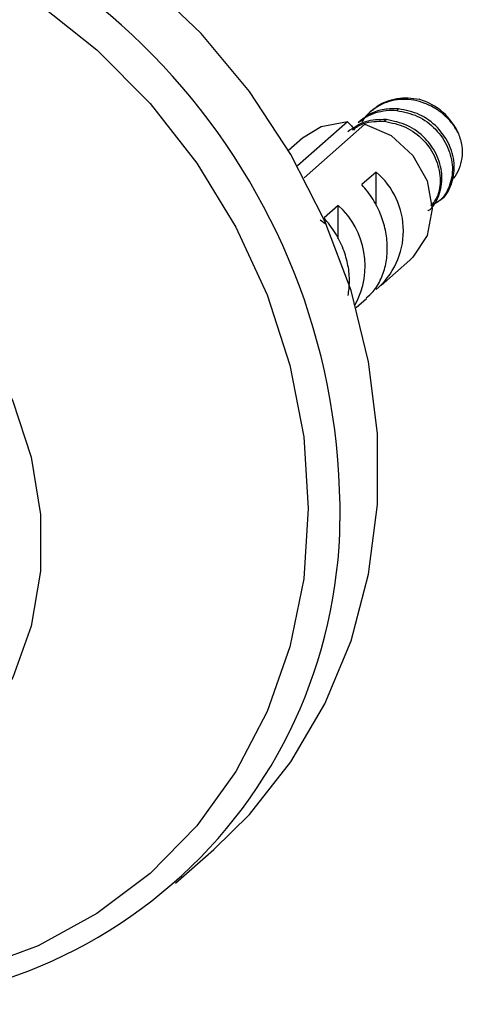
# Paper-space layout '_Dimetric' of a CAD drawing. Units: millimetres. Extents: x -254 to 297, y -58 to 55.
# Drawn here: x 281 to 297, y -58 to -21 of the extents above; entities that cross this region are included whole.
import ezdxf

# ---------------------------------------------------------------- set-up
doc = ezdxf.new("R2010")
doc.units = ezdxf.units.MM

psp = doc.layouts.new('_Dimetric')

# ---------------------------------------------------------------- linework, layer by layer
at = {"color": 7, "linetype": 'Continuous', "lineweight": 25}
for p, q in [((293.748, -24.622), (293.677, -24.685)), ((294.735, -24.572), (294.664, -24.634)), ((293.347, -24.976), (293.218, -25.09)), ((294.275, -24.977), (294.205, -25.04)), ((292.82, -25.064), (290.954, -26.709)), ((293.475, -25.146), (291.197, -27.155)), ((291.137, -25.672), (290.62, -26.128)), ((293.89, -26.937), (293.359, -27.405)), ((293.89, -28.189), (293.89, -26.937)), ((296.226, -28.037), (296.355, -27.923)), ((292.476, -28.184), (291.945, -28.652)), ((292.476, -29.436), (292.476, -28.184)), ((292.02, -28.906), (291.796, -28.744)), ((294.076, -31.186), (295.158, -30.232)), ((293.142, -32.01), (293.535, -31.664)), ((286.388, -53.543), (287.82, -52.28))]:
    psp.add_line(p, q, dxfattribs=at)
at = {"color": 7, "linetype": 'Continuous', "lineweight": 25, "flags": 128}
for points in [[(287.82, -52.28), (289.154, -50.97), (290.708, -49.01), (291.981, -46.836), (292.954, -44.482), (293.611, -41.985), (293.943, -39.383), (293.943, -36.719), (293.611, -34.035), (292.954, -31.372), (291.981, -28.772), (290.708, -26.277), (289.154, -23.926), (287.345, -21.756), (285.308, -19.802), (283.077, -18.093), (280.685, -16.657), (278.171, -15.518), (275.575, -14.691), (272.937, -14.192)], [(281.256, -20.615), (283.453, -22.371), (285.44, -24.378), (287.183, -26.6), (288.651, -29), (289.82, -31.537), (290.67, -34.166), (291.185, -36.844), (291.358, -39.523), (291.185, -42.16), (290.67, -44.707), (289.82, -47.123), (288.651, -49.365), (287.183, -51.394), (285.44, -53.178), (283.453, -54.684), (281.256, -55.887), (278.886, -56.766), (276.383, -57.307), (273.791, -57.5), (271.154, -57.342)], [(292.82, -25.064), (291.836, -25.243), (291.137, -25.672)], [(293.475, -25.146), (294.459, -25.574), (295.271, -26.313), (295.805, -27.267), (295.991, -28.31), (295.805, -29.307), (295.271, -30.126), (295.158, -30.232)], [(268.623, -26.342), (270.724, -26.782), (272.768, -27.561), (274.699, -28.658), (276.464, -30.043), (278.016, -31.678), (279.311, -33.518), (280.315, -35.514), (280.999, -37.61), (281.346, -39.75), (281.346, -41.876), (280.999, -43.928), (280.315, -45.852), (279.311, -47.595), (278.016, -49.109), (276.464, -50.353), (275.454, -50.942)]]:
    psp.add_lwpolyline(points, dxfattribs=at)
at = {"color": 7, "linetype": 'Continuous', "lineweight": 25}
for centre, radius, start, end in [((268.035, -39.716), 24.509, 359.3753, 81.8588), ((294.849, -26.453), 2.33, 24.3043, 73.6998), ((292.037, -29.136), 2.875, 310.122, 49.8781), ((290.439, -30.445), 3.043, 331.4212, 47.9933), ((274.25, -39.784), 18.293, 262.6868, 359.3768)]:
    psp.add_arc(centre, radius, start, end, dxfattribs=at)
for points, knots in [([(296.973, -25.494), (296.902, -25.372), (296.759, -25.127), (296.46, -24.81), (296.111, -24.548), (295.721, -24.355), (295.307, -24.239), (294.886, -24.207), (294.474, -24.26), (294.088, -24.395), (293.747, -24.61), (293.499, -24.84), (293.395, -25.013), (293.36, -25.071)], [0, 0, 0, 0, 0.095238, 0.190476, 0.285714, 0.380952, 0.47619, 0.571429, 0.666667, 0.761905, 0.857143, 0.952381, 1, 1, 1, 1]), ([(293.755, -24.631), (293.81, -24.58), (293.963, -24.439), (294.274, -24.285), (294.667, -24.173), (295.085, -24.142), (295.364, -24.192), (295.503, -24.217)], [0, 0, 0, 0, 0.121682, 0.341261, 0.560841, 0.78042, 1, 1, 1, 1]), ([(293.218, -25.09), (293.409, -24.921), (293.637, -24.793), (294.131, -24.638), (294.398, -24.61), (294.664, -24.634)], [0, 0, 0, 0, 0.5, 0.5, 1, 1, 1, 1]), ([(294.735, -24.572), (294.551, -24.57), (294.183, -24.567), (293.68, -24.731), (293.417, -24.937), (293.293, -25.034)], [0, 0, 0, 0, 0.346096, 0.692192, 1, 1, 1, 1]), ([(294.664, -24.634), (294.931, -24.688), (295.464, -24.795), (296.147, -25.311), (296.612, -25.994), (296.796, -26.77), (296.664, -27.49), (296.349, -28.005), (296.035, -28.147), (295.932, -28.193)], [0, 0, 0, 0, 0.154279, 0.308558, 0.462837, 0.617116, 0.771394, 0.925673, 1, 1, 1, 1]), ([(296.29, -27.978), (296.292, -27.977), (296.498, -27.869), (296.727, -27.417), (296.869, -26.71), (296.682, -25.931), (296.218, -25.248), (295.535, -24.733), (295.002, -24.626), (294.735, -24.572)], [0, 0, 0, 0, 0.001652, 0.168044, 0.334435, 0.500826, 0.667217, 0.833609, 1, 1, 1, 1]), ([(294.275, -24.977), (294.006, -24.98), (293.469, -24.985), (293.046, -25.282), (292.836, -25.429)], [0, 0, 0, 0, 0.5025499, 1, 1, 1, 1]), ([(293.011, -25.353), (293.144, -25.264), (293.492, -25.032), (293.933, -25.037), (294.205, -25.04)], [0, 0, 0, 0, 0.382641, 1, 1, 1, 1]), ([(294.205, -25.04), (294.471, -25.093), (295.005, -25.201), (295.687, -25.715), (296.155, -26.401), (296.328, -27.167), (296.249, -27.82), (296.018, -28.102), (295.933, -28.206)], [0, 0, 0, 0, 0.179236, 0.358472, 0.537708, 0.716944, 0.896181, 1, 1, 1, 1]), ([(295.831, -28.384), (295.833, -28.382), (296.038, -28.274), (296.267, -27.822), (296.41, -27.116), (296.223, -26.336), (295.758, -25.654), (295.075, -25.138), (294.542, -25.031), (294.275, -24.977)], [0, 0, 0, 0, 0.001688, 0.168074, 0.334459, 0.500844, 0.667229, 0.833615, 1, 1, 1, 1]), ([(292.82, -25.064), (292.88, -25.106), (292.929, -25.157), (293.014, -25.261), (293.05, -25.315), (293.082, -25.37)], [0, 0, 0, 0, 0.5, 0.5, 1, 1, 1, 1]), ([(296.973, -25.494), (297.021, -25.651), (297.115, -25.958), (297.113, -26.419), (297, -26.826), (296.863, -27.097), (296.745, -27.199), (296.727, -27.215)], [0, 0, 0, 0, 0.249263, 0.491889, 0.727882, 0.957246, 1, 1, 1, 1]), ([(293.522, -31.65), (293.611, -31.573), (293.841, -31.377), (294.092, -30.937), (294.273, -30.387), (294.33, -29.796), (294.273, -29.182), (294.094, -28.559), (293.796, -27.942), (293.507, -27.586), (293.359, -27.405)], [0, 0, 0, 0, 0.085245, 0.219318, 0.34855, 0.473097, 0.597637, 0.726867, 0.860942, 1, 1, 1, 1]), ([(292.846, -31.558), (292.87, -31.387), (292.92, -31.025), (292.857, -30.429), (292.68, -29.806), (292.382, -29.189), (292.092, -28.833), (291.945, -28.652)], [0, 0, 0, 0, 0.174879, 0.369907, 0.572279, 0.782238, 1, 1, 1, 1])]:
    psp.add_open_spline(points, degree=3, knots=knots, dxfattribs=at)

doc.saveas('drawing.dxf')
